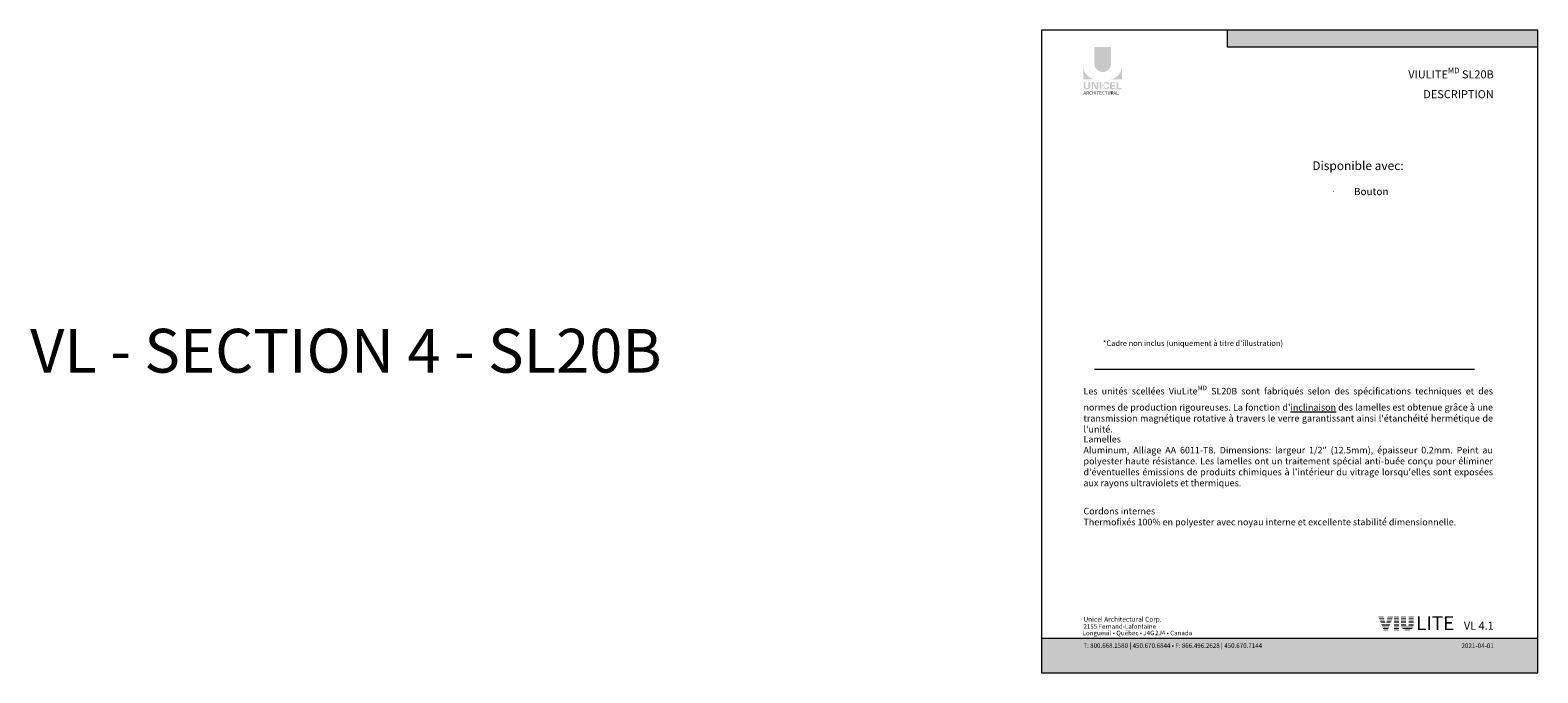
# Model space of a CAD drawing. Extents: x -12437 to -11924, y -178 to 250.
# Drawn here: x -12437 to -12334, y 14 to 58 of the extents above; entities that cross this region are included whole.
import ezdxf

# ---------------------------------------------------------------- set-up
doc = ezdxf.new("R2010")
doc.units = 0
doc.header["$LTSCALE"] = 5
doc.header["$MEASUREMENT"] = 0
doc.layers.get('0').update_dxf_attribs({"linetype": 'CONTINUOUS', "lineweight": 5})
doc.layers.get('DEFPOINTS').update_dxf_attribs({"linetype": 'CONTINUOUS', "lineweight": 5})
doc.layers.add('CADRESTITRE', color=4, linetype='CONTINUOUS', lineweight=5)
doc.layers.add('Catalogue Texte Français', color=7, linetype='CONTINUOUS', lineweight=5)
doc.styles.add('Archi_1', font='txt', dxfattribs={"height": 0.075})
doc.styles.add('Arial_Bold', font='txt')
doc.styles.add('Arial_Regular', font='arial.ttf', dxfattribs={"height": 0.3})
doc.styles.add('STYLUS BT', font='arial.ttf', dxfattribs={"height": 0.1})
doc.styles.add('T_C_2_1', font='arial.ttf', dxfattribs={"height": 0.25})

msp = doc.modelspace()

# ---------------------------------------------------------------- hatches: boundary and pattern name
at = {"ltscale": 0.15, "true_color": 0x009ada}
h = msp.add_hatch(color=142, dxfattribs=at)
h.dxf.hatch_style = 1
h.paths.add_polyline_path([(-12333.68034, 57.25162), (-12354.95357, 57.25162), (-12354.95357, 58.40743), (-12333.68034, 58.40743)])
h = msp.add_hatch(color=142, dxfattribs=at)
h.dxf.hatch_style = 1
h.paths.add_polyline_path([(-12364.06382, 56.1065, 1), (-12362.9305, 56.1065), (-12362.9305, 57.25164), (-12364.06382, 57.25164)])
h.paths.add_polyline_path([(-12364.81453, 55.03514), (-12363.91641, 55.03514, -0.395205667), (-12364.81453, 55.90559)])
h.paths.add_polyline_path([(-12362.17979, 55.03514), (-12362.17979, 55.90559, -0.395205667), (-12363.07791, 55.03514)])
at = {"ltscale": 0.15}
h = msp.add_hatch(color=256, dxfattribs=at)
h.dxf.hatch_style = 1
edge = h.paths.add_edge_path()
edge.add_arc((-12364.52269, 54.53116), 0.17294, 273.1036045, 355.7695849, ccw=False)
edge.add_line((-12364.51333, 54.35848), (-12364.57842, 54.35848))
edge.add_line((-12364.57842, 54.35848), (-12364.64352, 54.35848))
edge.add_arc((-12364.63415, 54.53116), 0.17294, 184.2304151, 266.8963955, ccw=False)
edge.add_line((-12364.80662, 54.51841), (-12364.80662, 54.84921))
edge.add_line((-12364.80662, 54.84921), (-12364.68496, 54.84921))
edge.add_line((-12364.68496, 54.84921), (-12364.68496, 54.5303))
edge.add_arc((-12364.57842, 54.54394), 0.10741, 187.2955968, 352.7044032)
edge.add_line((-12364.47188, 54.5303), (-12364.47188, 54.84921))
edge.add_line((-12364.47188, 54.84921), (-12364.35022, 54.84921))
edge.add_line((-12364.35022, 54.84921), (-12364.35022, 54.51841))
h.paths.add_polyline_path([(-12364.08651, 54.84921), (-12363.91678, 54.47883), (-12363.91678, 54.84921), (-12363.80179, 54.84921), (-12363.80179, 54.36723), (-12363.98206, 54.36723), (-12364.15179, 54.7376), (-12364.15179, 54.36874), (-12364.26118, 54.36874), (-12364.26118, 54.84921)])
h.paths.add_polyline_path([(-12363.71116, 54.36759), (-12363.71116, 54.84921), (-12363.58738, 54.84921), (-12363.58738, 54.36725)])
edge = h.paths.add_edge_path()
edge.add_line((-12363.22293, 54.35414), (-12363.33343, 54.35414))
edge.add_arc((-12363.31253, 54.55352), 0.20047, 190.9370965, 264.0141351, ccw=False)
edge.add_arc((-12363.13008, 54.60932), 0.39072, 159.8842028, 193.8964392, ccw=False)
edge.add_arc((-12363.31253, 54.66512), 0.20047, 95.9858653, 156.9248638, ccw=False)
edge.add_line((-12363.33343, 54.8645), (-12363.22293, 54.8645))
edge.add_arc((-12363.22341, 54.69925), 0.16526, 3.3193024, 89.8334165, ccw=False)
edge.add_line((-12363.05843, 54.70882), (-12363.1828, 54.70882))
edge.add_arc((-12363.26935, 54.70112), 0.08689, 5.0839431, 89.4235235)
edge.add_arc((-12363.2693, 54.66599), 0.12201, 89.6123661, 162.0971872)
edge.add_arc((-12363.13186, 54.60932), 0.27046, 159.6221056, 200.3779087)
edge.add_arc((-12363.2693, 54.55265), 0.12201, 197.9028445, 270.3887726)
edge.add_arc((-12363.26935, 54.51753), 0.08689, 270.5780796, 354.9160599)
edge.add_line((-12363.1828, 54.50983), (-12363.05843, 54.50983))
edge.add_arc((-12363.22341, 54.5194), 0.16526, 270.1665835, 356.6806976, ccw=False)
h.paths.add_polyline_path([(-12362.8704, 54.6467), (-12362.8704, 54.7689), (-12362.63315, 54.7689), (-12362.63315, 54.84487), (-12362.86249, 54.84487), (-12362.99418, 54.84487), (-12362.99418, 54.36328), (-12362.63315, 54.36328), (-12362.63315, 54.43925), (-12362.8704, 54.43925), (-12362.8704, 54.57072), (-12362.64772, 54.57072), (-12362.64772, 54.6467)])
h.paths.add_polyline_path([(-12362.41926, 54.43934), (-12362.41926, 54.84487), (-12362.54304, 54.84487), (-12362.54304, 54.36328), (-12362.1877, 54.36328), (-12362.1877, 54.43934)])
h = msp.add_hatch(color=256, dxfattribs=at)
h.dxf.hatch_style = 1
h.paths.add_polyline_path([(-12344.24123, 18.23327), (-12344.60291, 18.23327), (-12344.58396, 18.18459), (-12344.22884, 18.18459)])
h.paths.add_polyline_path([(-12344.21645, 18.13592), (-12344.56501, 18.13592), (-12344.54606, 18.08724), (-12344.20406, 18.08724)])
h.paths.add_polyline_path([(-12344.19167, 18.03856), (-12344.52711, 18.03856), (-12344.50816, 17.98988), (-12344.17928, 17.98988)])
h.paths.add_polyline_path([(-12344.16689, 17.94121), (-12344.48921, 17.94121), (-12344.47026, 17.89253), (-12344.1545, 17.89253)])
h.paths.add_polyline_path([(-12344.14211, 17.84385), (-12344.45131, 17.84385), (-12344.43236, 17.79517), (-12344.12972, 17.79517)])
h.paths.add_polyline_path([(-12344.11733, 17.7465), (-12344.41341, 17.7465), (-12344.39446, 17.69782), (-12344.10494, 17.69782)])
h.paths.add_polyline_path([(-12343.82872, 17.64914), (-12344.37551, 17.64914), (-12344.35656, 17.60046), (-12343.84752, 17.60046)])
h.paths.add_polyline_path([(-12343.86632, 17.55179), (-12344.33761, 17.55179), (-12344.31866, 17.50311), (-12343.88512, 17.50311)])
h.paths.add_polyline_path([(-12343.90393, 17.45443), (-12344.29971, 17.45443), (-12344.28076, 17.40575), (-12343.92273, 17.40575)])
h.paths.add_polyline_path([(-12343.94153, 17.35707), (-12344.26181, 17.35707), (-12344.24115, 17.30401), (-12343.96203, 17.30401)])
h.paths.add_polyline_path([(-12343.79111, 17.7465), (-12344.08584, 17.7465), (-12344.09823, 17.69782), (-12343.80991, 17.69782)])
h.paths.add_polyline_path([(-12343.75351, 17.84385), (-12344.06106, 17.84385), (-12344.07345, 17.79517), (-12343.77231, 17.79517)])
h.paths.add_polyline_path([(-12343.7159, 17.94121), (-12344.03628, 17.94121), (-12344.04867, 17.89253), (-12343.7347, 17.89253)])
h.paths.add_polyline_path([(-12343.6783, 18.03856), (-12344.0115, 18.03856), (-12344.02389, 17.98988), (-12343.6971, 17.98988)])
h.paths.add_polyline_path([(-12343.64069, 18.13592), (-12343.98672, 18.13592), (-12343.99911, 18.08724), (-12343.65949, 18.08724)])
h.paths.add_polyline_path([(-12343.60309, 18.23327), (-12343.96194, 18.23327), (-12343.97433, 18.18459), (-12343.62189, 18.18459)])
h = msp.add_hatch(color=256, dxfattribs=at)
h.dxf.hatch_style = 1
h.paths.add_polyline_path([(-12343.19253, 18.23327), (-12343.53545, 18.23327), (-12343.53545, 18.18459), (-12343.19253, 18.18459)])
h.paths.add_polyline_path([(-12343.19253, 18.13592), (-12343.53545, 18.13592), (-12343.53545, 18.08724), (-12343.19253, 18.08724)])
h.paths.add_polyline_path([(-12343.19253, 18.03856), (-12343.53545, 18.03856), (-12343.53545, 17.98988), (-12343.19253, 17.98988)])
h.paths.add_polyline_path([(-12343.19253, 17.94121), (-12343.53545, 17.94121), (-12343.53545, 17.89253), (-12343.19253, 17.89253)])
h.paths.add_polyline_path([(-12343.19253, 17.84385), (-12343.53545, 17.84385), (-12343.53545, 17.79517), (-12343.19253, 17.79517)])
h.paths.add_polyline_path([(-12343.19253, 17.7465), (-12343.53545, 17.7465), (-12343.53545, 17.69782), (-12343.19253, 17.69782)])
h.paths.add_polyline_path([(-12343.19253, 17.64914), (-12343.53545, 17.64914), (-12343.53545, 17.60046), (-12343.19253, 17.60046)])
h.paths.add_polyline_path([(-12343.19253, 17.55179), (-12343.53545, 17.55179), (-12343.53545, 17.50311), (-12343.19253, 17.50311)])
h.paths.add_polyline_path([(-12343.19253, 17.45443), (-12343.53545, 17.45443), (-12343.53545, 17.40575), (-12343.19253, 17.40575)])
h.paths.add_polyline_path([(-12343.19253, 17.35707), (-12343.53545, 17.35707), (-12343.53545, 17.30401), (-12343.19253, 17.30401)])
h = msp.add_hatch(color=256, dxfattribs=at)
h.dxf.hatch_style = 1
h.paths.add_polyline_path([(-12342.70557, 18.23327), (-12343.04679, 18.23327), (-12343.04679, 18.18459), (-12342.70557, 18.18459)])
h.paths.add_polyline_path([(-12342.70557, 18.13592), (-12343.04679, 18.13592), (-12343.04679, 18.08724), (-12342.70557, 18.08724)])
h.paths.add_polyline_path([(-12342.70557, 18.03856), (-12343.04679, 18.03856), (-12343.04679, 17.98988), (-12342.70557, 17.98988)])
h.paths.add_polyline_path([(-12342.70557, 17.94121), (-12343.04679, 17.94121), (-12343.04679, 17.89253), (-12342.70557, 17.89253)])
h.paths.add_polyline_path([(-12342.70557, 17.84385), (-12343.04679, 17.84385), (-12343.04679, 17.79517), (-12342.70557, 17.79517)])
h.paths.add_polyline_path([(-12342.70557, 17.7465), (-12343.04679, 17.7465), (-12343.04679, 17.69782), (-12342.70557, 17.69782)])
h.paths.add_polyline_path([(-12342.70159, 17.64914), (-12343.04679, 17.64914), (-12343.04679, 17.60711, 0.004154695), (-12343.04511, 17.60046), (-12342.67101, 17.60046, -0.141099566)])
h.paths.add_polyline_path([(-12342.20164, 17.55179), (-12343.02912, 17.55179, 0.032694161), (-12343.00591, 17.50311), (-12342.22484, 17.50311, 0.032694161)])
h.paths.add_polyline_path([(-12342.25679, 17.45443), (-12342.97397, 17.45443, 0.03964695), (-12342.93035, 17.40575), (-12342.30041, 17.40575, 0.03964695)])
h.paths.add_polyline_path([(-12342.36246, 17.35707), (-12342.8683, 17.35707, 0.162168213), (-12342.61538, 17.29302, 0.162168213)])
h.paths.add_polyline_path([(-12342.18397, 17.64914), (-12342.52917, 17.64914, -0.141099566), (-12342.55975, 17.60046), (-12342.18565, 17.60046, 0.004154695), (-12342.18397, 17.60711)])
h.paths.add_polyline_path([(-12342.18397, 17.7465), (-12342.52519, 17.7465), (-12342.52519, 17.69782), (-12342.18397, 17.69782)])
h.paths.add_polyline_path([(-12342.18397, 17.84385), (-12342.52519, 17.84385), (-12342.52519, 17.79517), (-12342.18397, 17.79517)])
h.paths.add_polyline_path([(-12342.18397, 17.94121), (-12342.52519, 17.94121), (-12342.52519, 17.89253), (-12342.18397, 17.89253)])
h.paths.add_polyline_path([(-12342.18397, 18.03856), (-12342.52519, 18.03856), (-12342.52519, 17.98988), (-12342.18397, 17.98988)])
h.paths.add_polyline_path([(-12342.18397, 18.13592), (-12342.52519, 18.13592), (-12342.52519, 18.08724), (-12342.18397, 18.08724)])
h.paths.add_polyline_path([(-12342.18397, 18.23327), (-12342.52519, 18.23327), (-12342.52519, 18.18459), (-12342.18397, 18.18459)])
at = {"ltscale": 0.15, "true_color": 0x009ada}
h = msp.add_hatch(color=142, dxfattribs=at)
h.dxf.hatch_style = 1
h.paths.add_polyline_path([(-12367.69108, 16.74067), (-12367.69108, 14.39354), (-12333.68034, 14.39354), (-12333.68034, 16.74186)])

# ---------------------------------------------------------------- linework, layer by layer
at = {"color": 142, "ltscale": 0.15, "true_color": 0x009ada}
for p, q in [((-12354.95357, 57.25162), (-12354.95357, 58.40743)), ((-12333.68034, 57.25162), (-12354.95357, 57.25162))]:
    msp.add_line(p, q, dxfattribs=at)
at = {"color": 7, "ltscale": 0.15}
msp.add_line((-12364.04885, 35.18627), (-12338.03034, 35.18627), dxfattribs=at)
at = {"color": 142, "ltscale": 0.15, "true_color": 0x009ada}
msp.add_lwpolyline([(-12367.69108, 16.74067), (-12367.69108, 14.39354), (-12333.68034, 14.39354), (-12333.68034, 16.74186)], close=True, dxfattribs=at)
at = {"layer": 'DEFPOINTS', "color": 7, "ltscale": 0.15}
msp.add_lwpolyline([(-12367.69108, 14.39353), (-12333.68034, 14.39353), (-12333.68034, 58.40743), (-12367.69108, 58.40743)], close=True, dxfattribs=at)

# ---------------------------------------------------------------- texts
at = {"ltscale": 0.15}
for s, width, gutter_width, insert, char_height, attachment_point, style in [('ARCHITECTURAL', 2.5043931, 1.5, (-12364.81291, 54.22162), 0.225483, 1, 'Arial_Regular'), ('{\\C7;VL 4.1}', 3.5151639, 1.25, (-12336.69952, 17.89542), 0.5503688, 3, 'STYLUS BT')]:
    msp.add_mtext_dynamic_manual_height_columns(s, width=width, gutter_width=gutter_width, heights=[0], dxfattribs=dict(at, insert=insert, char_height=char_height, attachment_point=attachment_point, style=style))
at = {"color": 7, "ltscale": 0.15, "attachment_point": 1}
for s, width, gutter_width, insert, char_height, style in [('{\\fArial|b0|i0|c0|p34;2155 Fernand-Lafontaine}', 11.9044567, 0.375, (-12364.81517, 17.72587), 0.3111306, 'Archi_1'), ('Unicel Architectural Corp.', 285.5940958, 100, (-12364.81291, 18.22562), 0.3276118, 'Arial_Bold'), ('{\\fArial|b0|i0|c0|p34; Longueuil • Québec • J4G{\\W0.5; }2J4 • Canada}', 8.9880056, 0.375, (-12364.96966, 17.27714), 0.3111306, 'Archi_1')]:
    msp.add_mtext_dynamic_manual_height_columns(s, width=width, gutter_width=gutter_width, heights=[0], dxfattribs=dict(at, insert=insert, char_height=char_height, style=style))
at = {"color": 142, "ltscale": 0.15, "true_color": 0x009ada, "insert": (-12342.01661, 18.26113), "char_height": 0.9448819, "attachment_point": 1, "style": 'STYLUS BT'}
msp.add_mtext_dynamic_manual_height_columns('{\\fFutura (Light)|b0|i0|c0|p34;LITE}', width=52.1846929, gutter_width=30, heights=[0], dxfattribs=at)
at = {"color": 7, "ltscale": 0.15, "true_color": 0xffffff, "insert": (-12364.82165, 16.44095), "char_height": 0.31113058, "attachment_point": 1, "style": 'Archi_1'}
msp.add_mtext_dynamic_manual_height_columns('{\\fArial|b0|i0|c0|p34;T: 800.668.1580 \\H1.0833x;|\\H0.92311x; 450.670.6844 • F: 866.496.2628 \\H1.0833x;|\\H0.92311x; 450.670.7144}', width=13.7856401, gutter_width=0.5, heights=[0], dxfattribs=at)
at = {"layer": 'CADRESTITRE', "color": 7, "insert": (-12336.69952, 16.40523), "char_height": 0.3162792, "attachment_point": 3, "style": 'STYLUS BT'}
msp.add_mtext_dynamic_manual_height_columns('\\pxqr;{\\C0;\\c16777215;2021-04-01}', width=1.669308, gutter_width=1.25, heights=[0], dxfattribs=at)
at = {"layer": 'Catalogue Texte Français', "ltscale": 0.15, "insert": (-12336.69952, 55.84216), "char_height": 0.5511811, "attachment_point": 3, "style": 'STYLUS BT'}
msp.add_mtext_dynamic_manual_height_columns('\\A1;\\pxqr;{\\C142;\\c14326272;VIULITE\\H0.7x;\\SMD^ ;\\H1.42855x; SL20B\\PDESCRIPTION}', width=6.542799, gutter_width=35, heights=[0], dxfattribs=at)
at = {"layer": 'Catalogue Texte Français', "color": 7, "ltscale": 0.15, "attachment_point": 1, "style": 'T_C_2_1'}
for s, width, insert, char_height in [('{\\fArial|b1|i1|c0|p34;Disponible avec:}', 7.8503864, (-12349.13471, 49.42605), 0.6), ('\\A1;\\pxi-1,l1,t3;{\\fSymbol|b0|i0|c2|p18;\\H0.6x;·^I}{\\H0.42x;\\S ^ ;\\fArial|b0|i1|c0|p34;\\H2.381x;Bouton}', 7.8503864, (-12347.77928, 47.61103), 0.5), ("{\\fArial|b0|i1|c0|p34;\\H0.75x;\\C256;*Cadre non inclus (uniquement à titre d'illustration)}", 28.057068, (-12363.48217, 37.15434), 0.5), ("\\A1;\\pxqj;{\\C256;Les unités scellées ViuLite\\H0.7x;\\SMD^ ;\\H1.4286x; SL20B \\H0.99998x;sont fabriqués selon des spécifications techniques et des normes de production rigoureuses. La fonction d'\\fArial|b1|i0|c0|p34;\\Linclinaison\\fArial|b0|i0|c0|p34;\\l des lamelles est obtenue grâce à une transmission magnétique rotative à travers le verre garantissant ainsi l'étanchéité hermétique de l'unité. }", 28.057068, (-12364.81291, 34.06344), 0.45), ('\\pxqj;{\\fArial|b1|i0|c0|p34;\\C256;Lamelles\\P\\fArial|b0|i0|c0|p34;Aluminum, Alliage AA 6011-T8. Dimensions: largeur 1/2" (12.5mm), épaisseur 0.2mm. Peint au polyester haute résistance. Les lamelles ont un traitement spécial anti-buée conçu pour éliminer d\'éventuelles émissions de produits chimiques à l\'intérieur du vitrage lorsqu\'elles sont exposées aux rayons ultraviolets et thermiques.}', 28.057068, (-12364.81291, 30.6201), 0.45), ('\\pxqj;{\\fArial|b1|i0|c0|p34;\\C256;Cordons internes\\P\\fArial|b0|i0|c0|p34;Thermofixés 100% en polyester avec noyau interne et excellente stabilité dimensionnelle.}', 28.057068, (-12364.81291, 25.69404), 0.45)]:
    msp.add_mtext_dynamic_manual_height_columns(s, width=width, gutter_width=1.25, heights=[0], dxfattribs=dict(at, insert=insert, char_height=char_height))
at = {"layer": 'Catalogue Texte Français', "color": 1, "ltscale": 0.15, "insert": (-12340.17702, 18.1741), "char_height": 0.11811, "attachment_point": 1, "style": 'STYLUS BT'}
msp.add_mtext_dynamic_manual_height_columns('{\\C256;MD}', width=3.0895652, gutter_width=30, heights=[0], dxfattribs=at)
at = {"layer": 'DEFPOINTS', "color": 3, "ltscale": 0.15, "insert": (-12436.99041, 37.95267), "char_height": 3, "attachment_point": 1, "style": 'T_C_2_1'}
msp.add_mtext_dynamic_manual_height_columns('{\\C3;VL - SECTION 4 - SL20B}', width=69.2993276, gutter_width=1.25, heights=[0], dxfattribs=at)

doc.saveas('drawing.dxf')
